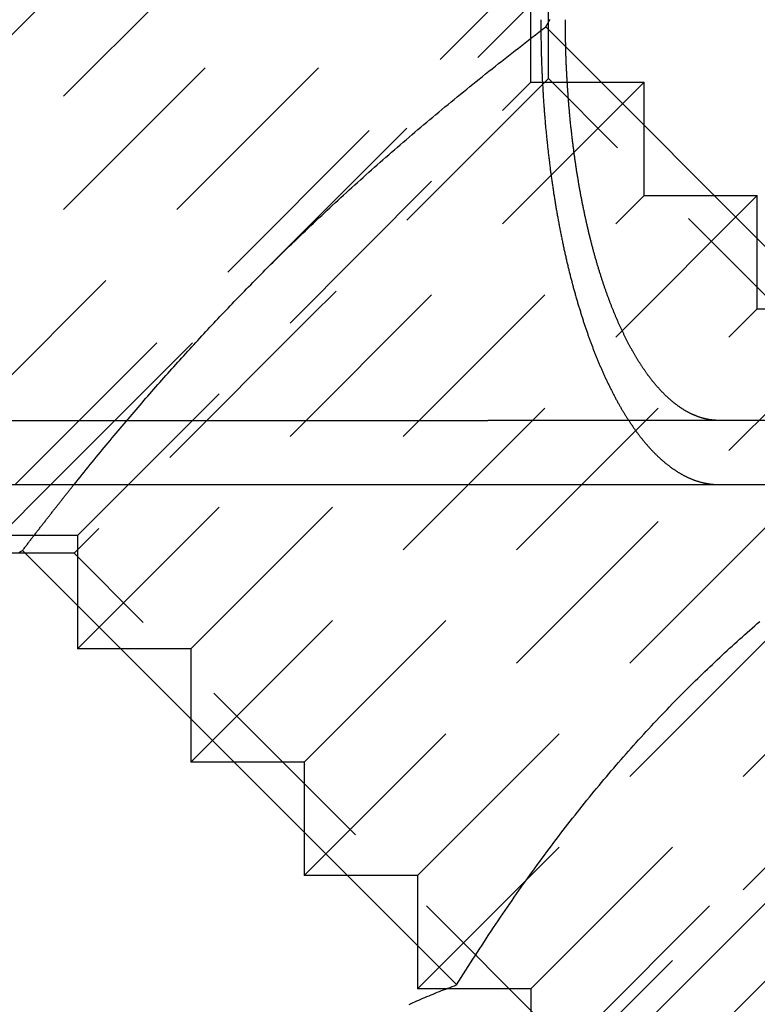
# Model space of a CAD drawing. Extents: x 0 to 951, y -351 to 140.
# Drawn here: x 178 to 187, y 20 to 32 of the extents above; entities that cross this region are included whole.
import ezdxf

# ---------------------------------------------------------------- set-up
doc = ezdxf.new("R2010")
doc.units = 0
doc.header["$LTSCALE"] = 10
doc.linetypes.add('VERDECKT', pattern=[0.375, 0.25, -0.125])
doc.layers.get('0').update_dxf_attribs({"linetype": 'CONTINUOUS'})
doc.layers.add('STEMPEL', color=3, linetype='CONTINUOUS')

# ---------------------------------------------------------------- blocks, each defined once
blk = doc.blocks.new('A$C18068033')
at = {"color": 1, "linetype": 'VERDECKT', "extrusion": (0, 1, -2e-16)}
for p, q in [((174.7365, 28.1924), (181.8076, 35.2635)), ((176.1508, 28.1924), (181.8076, 33.8492)), ((176.1508, 26.7782), (183.2218, 33.8492)), ((177.565, 26.7782), (183.2218, 32.435)), ((178.201, 26), (184.636, 32.435)), ((184.636, 31.0208), (184.636, 32.435)), ((181.3223, 28.6777), (185.0681, 32.4235)), ((184.8578, 31.0649), (184.8578, 32.2131)), ((185.0726, 31.4594), (184.8228, 31.7092)), ((178.9792, 25.364), (184.636, 31.0208)), ((178.9792, 23.9497), (186.0503, 31.0208)), ((184.8578, 31.0649), (181.8964, 28.1036)), ((184.636, 31.0208), (186.0503, 31.0208)), ((191.0233, 24.8994), (184.8578, 31.0649)), ((186.0503, 29.6066), (186.0503, 31.0208)), ((180.3934, 23.9497), (186.0503, 29.6066)), ((180.3934, 22.5355), (187.4645, 29.6066)), ((186.0503, 29.6066), (187.4645, 29.6066)), ((187.4645, 28.1924), (187.4645, 29.6066)), ((178.6447, 26), (181.3223, 28.6777)), ((181.8076, 22.5355), (187.4645, 28.1924)), ((181.8076, 21.1213), (188.8787, 28.1924)), ((187.4645, 28.1924), (188.8787, 28.1924)), ((181.8964, 28.1036), (178.9351, 25.1422)), ((183.2218, 21.1213), (188.8787, 26.7782)), ((183.2218, 19.7071), (190.2929, 26.7782)), ((178.9792, 25.364), (178.0086, 25.364)), ((178.9792, 25.364), (178.9792, 23.9497)), ((184.636, 19.7071), (190.2929, 25.364)), ((184.636, 18.2929), (191.7071, 25.364)), ((178.9351, 25.1422), (177.7869, 25.1422)), ((185.1006, 18.9767), (178.9351, 25.1422)), ((185.1006, 18.9767), (191.0233, 24.8994)), ((180.3934, 23.9497), (178.9792, 23.9497)), ((180.3934, 23.9497), (180.3934, 22.5355)), ((186.0503, 18.2929), (191.7071, 23.9497)), ((181.8076, 22.5355), (180.3934, 22.5355)), ((181.8076, 22.5355), (181.8076, 21.1213)), ((183.2218, 21.1213), (181.8076, 21.1213)), ((183.2218, 21.1213), (183.2218, 19.7071)), ((184.636, 19.7071), (183.2218, 19.7071)), ((184.636, 19.7071), (184.636, 18.2929))]:
    blk.add_line(p, q, dxfattribs=at)
at = {"color": 3, "linetype": 'CONTINUOUS', "extrusion": (0, 1, -2e-16)}
for p, q in [((189.732, 26.8), (185.0726, 31.4594)), ((196.1716, 29.3848), (180.6152, 13.8284)), ((154.0387, 26.8), (184.0984, 26.8)), ((190, 26.8), (184.0984, 26.8)), ((152.2181, 26), (184.0984, 26)), ((176.4234, 23.7787), (178.6447, 26)), ((184.0984, 26), (190, 26)), ((183.7111, 19.7569), (178.2908, 25.1772))]:
    blk.add_line(p, q, dxfattribs=at)
at = {"color": 1}
for points in [[(184.823, 31.7092, 0), (184.825, 31.7136, 0), (184.828, 31.7181, 0), (184.831, 31.7226, 0), (184.833, 31.7271, 0), (184.836, 31.7315, 0), (184.838, 31.736, 0), (184.841, 31.7404, 0), (184.843, 31.7449, 0), (184.846, 31.7493, 0), (184.849, 31.7537, 0), (184.851, 31.7582, 0), (184.854, 31.7626, 0), (184.856, 31.767, 0), (184.859, 31.7715, 0), (184.862, 31.7759, 0), (184.864, 31.7803, 0), (184.867, 31.7847, 0), (184.869, 31.7891, 0), (184.872, 31.7935, 0), (184.875, 31.7979, 0), (184.877, 31.8023, 0)], [(181.322, 28.6777, 0), (181.355, 28.7108, 0), (181.389, 28.7438, 0), (181.422, 28.7767, 0), (181.455, 28.8095, 0), (181.488, 28.8423, 0), (181.522, 28.8751, 0), (181.555, 28.9077, 0), (181.588, 28.9403, 0), (181.622, 28.9728, 0), (181.655, 29.0053, 0), (181.689, 29.0377, 0), (181.722, 29.07, 0), (181.756, 29.1023, 0), (181.789, 29.1345, 0), (181.823, 29.1667, 0), (181.857, 29.1988, 0), (181.89, 29.2309, 0), (181.924, 29.2629, 0), (181.958, 29.2949, 0), (181.992, 29.3268, 0), (182.026, 29.3587, 0), (182.06, 29.3905, 0), (182.094, 29.4224, 0), (182.128, 29.4541, 0), (182.163, 29.4858, 0), (182.197, 29.5175, 0), (182.231, 29.5492, 0), (182.266, 29.5808, 0), (182.3, 29.6124, 0), (182.335, 29.644, 0), (182.369, 29.6755, 0), (182.404, 29.7071, 0), (182.439, 29.7385, 0), (182.474, 29.77, 0), (182.509, 29.8015, 0), (182.544, 29.8329, 0), (182.579, 29.8643, 0), (182.614, 29.8957, 0), (182.649, 29.9271, 0), (182.685, 29.9584, 0), (182.72, 29.9898, 0), (182.756, 30.0211, 0), (182.791, 30.0525, 0), (182.827, 30.0838, 0), (182.863, 30.1151, 0), (182.899, 30.1464, 0), (182.935, 30.1778, 0), (182.971, 30.2091, 0), (183.007, 30.2404, 0), (183.044, 30.2717, 0), (183.08, 30.303, 0), (183.117, 30.3344, 0), (183.154, 30.3657, 0), (183.19, 30.397, 0), (183.227, 30.4284, 0), (183.264, 30.4598, 0), (183.302, 30.4911, 0), (183.339, 30.5225, 0), (183.376, 30.5539, 0), (183.414, 30.5854, 0), (183.452, 30.6168, 0), (183.489, 30.6483, 0), (183.527, 30.6798, 0), (183.565, 30.7113, 0), (183.604, 30.7428, 0), (183.642, 30.7744, 0), (183.68, 30.806, 0), (183.719, 30.8376, 0), (183.758, 30.8693, 0), (183.797, 30.901, 0), (183.836, 30.9327, 0), (183.875, 30.9645, 0), (183.914, 30.9963, 0), (183.954, 31.0281, 0), (183.993, 31.06, 0), (184.033, 31.092, 0), (184.073, 31.1239, 0), (184.113, 31.156, 0), (184.154, 31.188, 0), (184.194, 31.2201, 0), (184.235, 31.2523, 0), (184.276, 31.2845, 0), (184.316, 31.3168, 0), (184.358, 31.3492, 0), (184.399, 31.3816, 0), (184.441, 31.414, 0), (184.482, 31.4465, 0), (184.524, 31.4791, 0), (184.566, 31.5118, 0), (184.608, 31.5445, 0), (184.651, 31.5773, 0), (184.694, 31.6101, 0), (184.736, 31.6431, 0), (184.78, 31.6761, 0), (184.823, 31.7092, 0)], [(184.761, 31.8, 0), (184.761, 31.7855, 0), (184.761, 31.7709, 0), (184.761, 31.7563, 0), (184.761, 31.7416, 0), (184.761, 31.727, 0), (184.762, 31.7123, 0), (184.762, 31.6975, 0), (184.762, 31.6827, 0), (184.762, 31.6679, 0), (184.762, 31.6531, 0), (184.762, 31.6382, 0), (184.762, 31.6233, 0), (184.763, 31.6084, 0), (184.763, 31.5935, 0), (184.763, 31.5785, 0), (184.763, 31.5635, 0), (184.763, 31.5484, 0), (184.764, 31.5334, 0), (184.764, 31.5183, 0), (184.764, 31.5032, 0), (184.765, 31.488, 0), (184.765, 31.4729, 0), (184.765, 31.4577, 0), (184.766, 31.4425, 0), (184.766, 31.4273, 0), (184.766, 31.412, 0), (184.767, 31.3968, 0), (184.767, 31.3815, 0), (184.768, 31.3662, 0), (184.768, 31.3509, 0), (184.769, 31.3355, 0), (184.769, 31.3202, 0), (184.77, 31.3048, 0), (184.77, 31.2894, 0), (184.771, 31.274, 0), (184.771, 31.2586, 0), (184.772, 31.2432, 0), (184.772, 31.2277, 0), (184.773, 31.2122, 0), (184.773, 31.1968, 0), (184.774, 31.1813, 0), (184.775, 31.1658, 0), (184.775, 31.1503, 0), (184.776, 31.1348, 0), (184.777, 31.1192, 0), (184.777, 31.1037, 0), (184.778, 31.0882, 0), (184.779, 31.0726, 0), (184.78, 31.0571, 0), (184.78, 31.0415, 0), (184.781, 31.0259, 0), (184.782, 31.0104, 0), (184.783, 30.9948, 0), (184.784, 30.9792, 0), (184.785, 30.9636, 0), (184.785, 30.948, 0), (184.786, 30.9324, 0), (184.787, 30.9168, 0), (184.788, 30.9012, 0), (184.789, 30.8857, 0), (184.79, 30.8701, 0), (184.791, 30.8545, 0), (184.792, 30.8389, 0), (184.793, 30.8233, 0), (184.794, 30.8077, 0), (184.795, 30.7921, 0), (184.796, 30.7766, 0), (184.797, 30.761, 0), (184.798, 30.7454, 0), (184.799, 30.7299, 0), (184.801, 30.7143, 0), (184.802, 30.6988, 0), (184.803, 30.6832, 0), (184.804, 30.6677, 0), (184.805, 30.6522, 0), (184.806, 30.6367, 0), (184.808, 30.6212, 0), (184.809, 30.6057, 0), (184.81, 30.5902, 0), (184.811, 30.5747, 0), (184.813, 30.5593, 0), (184.814, 30.5438, 0), (184.815, 30.5284, 0), (184.817, 30.513, 0), (184.818, 30.4976, 0), (184.819, 30.4822, 0), (184.821, 30.4668, 0), (184.822, 30.4515, 0), (184.824, 30.4361, 0), (184.825, 30.4208, 0), (184.827, 30.4055, 0), (184.828, 30.3902, 0), (184.83, 30.3749, 0), (184.831, 30.3597, 0), (184.833, 30.3445, 0), (184.834, 30.3292, 0), (184.836, 30.3141, 0), (184.837, 30.2989, 0), (184.839, 30.2837, 0), (184.84, 30.2686, 0), (184.842, 30.2535, 0), (184.844, 30.2384, 0), (184.845, 30.2234, 0), (184.847, 30.2084, 0), (184.848, 30.1934, 0), (184.85, 30.1784, 0), (184.852, 30.1634, 0), (184.854, 30.1485, 0), (184.855, 30.1336, 0), (184.857, 30.1187, 0), (184.859, 30.1039, 0), (184.86, 30.0891, 0), (184.862, 30.0743, 0), (184.864, 30.0595, 0), (184.866, 30.0448, 0), (184.868, 30.0301, 0), (184.869, 30.0155, 0), (184.871, 30.0008, 0), (184.873, 29.9862, 0), (184.875, 29.9717, 0), (184.877, 29.9571, 0), (184.879, 29.9426, 0), (184.88, 29.9282, 0), (184.882, 29.9137, 0), (184.884, 29.8994, 0), (184.886, 29.885, 0), (184.888, 29.8707, 0), (184.89, 29.8564, 0), (184.892, 29.8422, 0), (184.894, 29.8279, 0), (184.896, 29.8138, 0), (184.898, 29.7997, 0), (184.9, 29.7856, 0), (184.902, 29.7715, 0), (184.904, 29.7575, 0), (184.906, 29.7435, 0), (184.908, 29.7296, 0), (184.91, 29.7157, 0), (184.912, 29.7019, 0), (184.914, 29.6881, 0), (184.916, 29.6744, 0), (184.918, 29.6607, 0), (184.92, 29.647, 0), (184.922, 29.6334, 0), (184.924, 29.6198, 0), (184.927, 29.6063, 0), (184.929, 29.5928, 0), (184.931, 29.5794, 0), (184.933, 29.566, 0), (184.935, 29.5525, 0), (184.937, 29.5391, 0), (184.939, 29.5256, 0), (184.942, 29.5121, 0), (184.944, 29.4986, 0), (184.946, 29.4851, 0), (184.948, 29.4715, 0), (184.951, 29.458, 0), (184.953, 29.4444, 0), (184.955, 29.4308, 0), (184.958, 29.4173, 0), (184.96, 29.4037, 0), (184.962, 29.39, 0), (184.965, 29.3764, 0), (184.967, 29.3628, 0), (184.97, 29.3492, 0), (184.972, 29.3355, 0), (184.975, 29.3219, 0), (184.977, 29.3082, 0), (184.98, 29.2945, 0), (184.982, 29.2808, 0), (184.985, 29.2672, 0), (184.987, 29.2535, 0), (184.99, 29.2398, 0), (184.992, 29.2261, 0), (184.995, 29.2124, 0), (184.998, 29.1987, 0), (185, 29.185, 0), (185.003, 29.1713, 0), (185.006, 29.1576, 0), (185.008, 29.1439, 0), (185.011, 29.1302, 0), (185.014, 29.1165, 0), (185.017, 29.1028, 0), (185.019, 29.0891, 0), (185.022, 29.0754, 0), (185.025, 29.0617, 0), (185.028, 29.0481, 0), (185.031, 29.0344, 0), (185.033, 29.0207, 0), (185.036, 29.007, 0), (185.039, 28.9934, 0), (185.042, 28.9797, 0), (185.045, 28.9661, 0), (185.048, 28.9524, 0), (185.051, 28.9388, 0), (185.054, 28.9252, 0), (185.057, 28.9116, 0), (185.06, 28.898, 0), (185.063, 28.8844, 0), (185.066, 28.8708, 0), (185.069, 28.8573, 0), (185.072, 28.8437, 0), (185.075, 28.8302, 0), (185.078, 28.8166, 0), (185.081, 28.8031, 0), (185.084, 28.7896, 0), (185.088, 28.7762, 0), (185.091, 28.7627, 0), (185.094, 28.7493, 0), (185.097, 28.7358, 0), (185.1, 28.7224, 0), (185.104, 28.709, 0), (185.107, 28.6957, 0), (185.11, 28.6823, 0), (185.113, 28.669, 0), (185.117, 28.6557, 0), (185.12, 28.6424, 0), (185.123, 28.6292, 0), (185.126, 28.6159, 0), (185.13, 28.6027, 0), (185.133, 28.5895, 0), (185.137, 28.5764, 0), (185.14, 28.5632, 0), (185.143, 28.5501, 0), (185.147, 28.537, 0), (185.15, 28.524, 0), (185.154, 28.5109, 0), (185.157, 28.4979, 0), (185.16, 28.4849, 0), (185.164, 28.472, 0), (185.167, 28.4591, 0), (185.171, 28.4462, 0), (185.174, 28.4333, 0), (185.178, 28.4205, 0), (185.182, 28.4077, 0), (185.185, 28.3949, 0), (185.189, 28.3822, 0), (185.192, 28.3694, 0), (185.196, 28.3568, 0), (185.199, 28.3441, 0), (185.203, 28.3315, 0), (185.207, 28.3189, 0), (185.21, 28.3064, 0), (185.214, 28.2938, 0), (185.218, 28.2814, 0), (185.221, 28.2689, 0), (185.225, 28.2565, 0), (185.229, 28.2441, 0), (185.232, 28.2318, 0), (185.236, 28.2195, 0), (185.24, 28.2072, 0), (185.243, 28.1949, 0), (185.247, 28.1827, 0), (185.251, 28.1706, 0), (185.255, 28.1585, 0), (185.258, 28.1464, 0), (185.262, 28.1343, 0), (185.266, 28.1223, 0), (185.27, 28.1103, 0), (185.273, 28.0984, 0), (185.277, 28.0865, 0), (185.281, 28.0746, 0), (185.285, 28.0628, 0), (185.289, 28.0511, 0), (185.292, 28.0393, 0), (185.296, 28.0276, 0), (185.3, 28.016, 0), (185.304, 28.0044, 0), (185.308, 27.9928, 0), (185.312, 27.9813, 0), (185.316, 27.9698, 0), (185.319, 27.9584, 0), (185.323, 27.947, 0), (185.327, 27.9356, 0), (185.331, 27.9243, 0), (185.335, 27.9131, 0), (185.339, 27.9019, 0), (185.343, 27.8907, 0), (185.347, 27.8796, 0), (185.35, 27.8685, 0), (185.354, 27.8575, 0), (185.358, 27.8465, 0), (185.362, 27.8356, 0), (185.366, 27.8247, 0), (185.37, 27.8139, 0), (185.374, 27.8031, 0), (185.378, 27.7924, 0), (185.382, 27.7817, 0), (185.386, 27.771, 0), (185.39, 27.7605, 0), (185.394, 27.7499, 0), (185.397, 27.7395, 0), (185.401, 27.729, 0), (185.405, 27.7186, 0), (185.409, 27.7083, 0), (185.413, 27.698, 0), (185.417, 27.6878, 0), (185.421, 27.6775, 0), (185.425, 27.6673, 0), (185.429, 27.657, 0), (185.433, 27.6468, 0), (185.437, 27.6365, 0), (185.441, 27.6263, 0), (185.445, 27.6161, 0), (185.449, 27.6058, 0), (185.454, 27.5956, 0), (185.458, 27.5854, 0), (185.462, 27.5752, 0), (185.466, 27.565, 0), (185.47, 27.5548, 0), (185.474, 27.5447, 0), (185.479, 27.5345, 0), (185.483, 27.5243, 0), (185.487, 27.5142, 0), (185.491, 27.504, 0), (185.496, 27.4939, 0), (185.5, 27.4838, 0), (185.504, 27.4737, 0), (185.509, 27.4636, 0), (185.513, 27.4535, 0), (185.518, 27.4434, 0), (185.522, 27.4334, 0), (185.526, 27.4234, 0), (185.531, 27.4133, 0), (185.535, 27.4033, 0), (185.54, 27.3933, 0), (185.544, 27.3834, 0), (185.549, 27.3734, 0), (185.553, 27.3635, 0), (185.558, 27.3536, 0), (185.562, 27.3437, 0), (185.567, 27.3338, 0), (185.571, 27.3239, 0), (185.576, 27.3141, 0), (185.581, 27.3043, 0), (185.585, 27.2945, 0), (185.59, 27.2847, 0), (185.595, 27.2749, 0), (185.599, 27.2652, 0), (185.604, 27.2555, 0), (185.609, 27.2458, 0), (185.613, 27.2361, 0), (185.618, 27.2265, 0), (185.623, 27.2169, 0), (185.628, 27.2073, 0), (185.632, 27.1977, 0), (185.637, 27.1882, 0), (185.642, 27.1786, 0), (185.647, 27.1692, 0), (185.651, 27.1597, 0), (185.656, 27.1503, 0), (185.661, 27.1409, 0), (185.666, 27.1315, 0), (185.671, 27.1222, 0), (185.676, 27.1129, 0), (185.681, 27.1036, 0), (185.685, 27.0943, 0), (185.69, 27.0851, 0), (185.695, 27.0759, 0), (185.7, 27.0668, 0), (185.705, 27.0577, 0), (185.71, 27.0486, 0), (185.715, 27.0395, 0), (185.72, 27.0305, 0), (185.725, 27.0215, 0), (185.73, 27.0126, 0), (185.735, 27.0037, 0), (185.74, 26.9948, 0), (185.745, 26.9859, 0), (185.75, 26.9771, 0), (185.755, 26.9684, 0), (185.76, 26.9597, 0), (185.765, 26.951, 0), (185.77, 26.9423, 0), (185.775, 26.9337, 0), (185.781, 26.9252, 0), (185.786, 26.9166, 0), (185.791, 26.9081, 0), (185.796, 26.8997, 0), (185.801, 26.8913, 0), (185.806, 26.8829, 0), (185.811, 26.8746, 0), (185.816, 26.8663, 0), (185.822, 26.858, 0), (185.827, 26.8498, 0), (185.832, 26.8416, 0), (185.837, 26.8335, 0), (185.842, 26.8254, 0), (185.847, 26.8173, 0), (185.853, 26.8093, 0), (185.858, 26.8014, 0), (185.863, 26.7934, 0), (185.868, 26.7855, 0), (185.873, 26.7777, 0), (185.879, 26.7699, 0), (185.884, 26.7621, 0), (185.889, 26.7544, 0), (185.894, 26.7467, 0), (185.9, 26.7391, 0), (185.905, 26.7315, 0), (185.91, 26.7239, 0), (185.915, 26.7164, 0), (185.92, 26.709, 0), (185.926, 26.7015, 0), (185.931, 26.6942, 0), (185.936, 26.6868, 0), (185.941, 26.6795, 0), (185.947, 26.6723, 0), (185.952, 26.6651, 0), (185.957, 26.6579, 0), (185.962, 26.6508, 0), (185.968, 26.6437, 0), (185.973, 26.6367, 0), (185.978, 26.6297, 0), (185.983, 26.6228, 0), (185.989, 26.6159, 0), (185.994, 26.609, 0), (185.999, 26.6022, 0), (186.004, 26.5955, 0), (186.01, 26.5888, 0), (186.015, 26.5821, 0), (186.02, 26.5755, 0), (186.025, 26.5689, 0), (186.031, 26.5624, 0), (186.036, 26.5559, 0), (186.041, 26.5495, 0), (186.046, 26.5431, 0), (186.051, 26.5367, 0), (186.057, 26.5304, 0), (186.062, 26.5242, 0), (186.067, 26.518, 0), (186.072, 26.5118, 0), (186.077, 26.5057, 0), (186.083, 26.4997, 0), (186.088, 26.4937, 0), (186.093, 26.4877, 0), (186.098, 26.4818, 0), (186.103, 26.4759, 0), (186.109, 26.4701, 0), (186.114, 26.4643, 0), (186.119, 26.4586, 0), (186.124, 26.453, 0), (186.129, 26.4473, 0), (186.134, 26.4418, 0), (186.139, 26.4362, 0), (186.145, 26.4307, 0), (186.15, 26.4252, 0), (186.155, 26.4198, 0), (186.16, 26.4143, 0), (186.165, 26.4089, 0), (186.171, 26.4035, 0), (186.176, 26.3981, 0), (186.181, 26.3928, 0), (186.187, 26.3874, 0), (186.192, 26.3821, 0), (186.197, 26.3769, 0), (186.203, 26.3716, 0), (186.208, 26.3664, 0), (186.213, 26.3612, 0), (186.219, 26.356, 0), (186.224, 26.3509, 0), (186.23, 26.3457, 0), (186.235, 26.3407, 0), (186.24, 26.3356, 0), (186.246, 26.3306, 0), (186.251, 26.3255, 0), (186.257, 26.3206, 0), (186.262, 26.3156, 0), (186.268, 26.3107, 0), (186.273, 26.3058, 0), (186.279, 26.3009, 0), (186.285, 26.2961, 0), (186.29, 26.2913, 0), (186.296, 26.2866, 0), (186.301, 26.2818, 0), (186.307, 26.2771, 0), (186.313, 26.2724, 0), (186.318, 26.2678, 0), (186.324, 26.2632, 0), (186.33, 26.2586, 0), (186.335, 26.2541, 0), (186.341, 26.2495, 0), (186.347, 26.2451, 0), (186.352, 26.2406, 0), (186.358, 26.2362, 0), (186.364, 26.2318, 0), (186.369, 26.2275, 0), (186.375, 26.2232, 0), (186.381, 26.2189, 0), (186.387, 26.2147, 0), (186.393, 26.2105, 0), (186.398, 26.2063, 0), (186.404, 26.2022, 0), (186.41, 26.1981, 0), (186.416, 26.1941, 0), (186.422, 26.19, 0), (186.427, 26.1861, 0), (186.433, 26.1821, 0), (186.439, 26.1782, 0), (186.445, 26.1744, 0), (186.451, 26.1706, 0), (186.457, 26.1668, 0), (186.462, 26.163, 0), (186.468, 26.1593, 0), (186.474, 26.1557, 0), (186.48, 26.152, 0), (186.486, 26.1485, 0), (186.492, 26.1449, 0), (186.498, 26.1414, 0), (186.504, 26.138, 0), (186.51, 26.1346, 0), (186.515, 26.1312, 0), (186.521, 26.1279, 0), (186.527, 26.1246, 0), (186.533, 26.1213, 0), (186.539, 26.1181, 0), (186.545, 26.115, 0), (186.551, 26.1119, 0), (186.557, 26.1088, 0), (186.563, 26.1058, 0), (186.569, 26.1028, 0), (186.575, 26.0999, 0), (186.581, 26.097, 0), (186.587, 26.0941, 0), (186.593, 26.0913, 0), (186.599, 26.0885, 0), (186.605, 26.0858, 0), (186.611, 26.0832, 0), (186.617, 26.0805, 0), (186.623, 26.0779, 0), (186.629, 26.0754, 0), (186.634, 26.0729, 0), (186.64, 26.0704, 0), (186.646, 26.068, 0), (186.652, 26.0656, 0), (186.658, 26.0633, 0), (186.664, 26.061, 0), (186.67, 26.0588, 0), (186.676, 26.0566, 0), (186.682, 26.0544, 0), (186.688, 26.0523, 0), (186.694, 26.0502, 0), (186.7, 26.0482, 0), (186.706, 26.0462, 0), (186.712, 26.0443, 0), (186.718, 26.0424, 0), (186.724, 26.0405, 0), (186.73, 26.0387, 0), (186.736, 26.0369, 0), (186.742, 26.0352, 0), (186.748, 26.0335, 0), (186.754, 26.0318, 0), (186.759, 26.0302, 0), (186.765, 26.0287, 0), (186.771, 26.0272, 0), (186.777, 26.0257, 0), (186.783, 26.0242, 0), (186.789, 26.0228, 0), (186.795, 26.0215, 0), (186.801, 26.0202, 0), (186.807, 26.0189, 0), (186.813, 26.0177, 0), (186.818, 26.0165, 0), (186.824, 26.0154, 0), (186.83, 26.0143, 0), (186.836, 26.0132, 0), (186.842, 26.0122, 0), (186.848, 26.0112, 0), (186.853, 26.0103, 0), (186.859, 26.0094, 0), (186.865, 26.0086, 0), (186.871, 26.0078, 0), (186.877, 26.007, 0), (186.882, 26.0063, 0), (186.888, 26.0056, 0)], [(178.935, 26, 0), (178.96, 26.0314, 0), (178.985, 26.0627, 0), (179.01, 26.0939, 0), (179.035, 26.1251, 0), (179.061, 26.1561, 0), (179.086, 26.187, 0), (179.111, 26.2179, 0), (179.136, 26.2486, 0), (179.161, 26.2793, 0), (179.186, 26.3099, 0), (179.211, 26.3403, 0), (179.236, 26.3707, 0), (179.261, 26.401, 0), (179.286, 26.4312, 0), (179.311, 26.4614, 0), (179.336, 26.4914, 0), (179.361, 26.5214, 0), (179.386, 26.5513, 0), (179.41, 26.5811, 0), (179.435, 26.6108, 0), (179.46, 26.6405, 0), (179.485, 26.67, 0), (179.51, 26.6995, 0), (179.535, 26.729, 0), (179.559, 26.7583, 0), (179.584, 26.7876, 0), (179.609, 26.8168, 0), (179.634, 26.8459, 0), (179.659, 26.8749, 0), (179.683, 26.9039, 0), (179.708, 26.9328, 0), (179.733, 26.9617, 0), (179.758, 26.9904, 0), (179.783, 27.0191, 0), (179.807, 27.0478, 0), (179.832, 27.0764, 0), (179.857, 27.1049, 0), (179.882, 27.1333, 0), (179.907, 27.1617, 0), (179.931, 27.19, 0), (179.956, 27.2183, 0), (179.981, 27.2465, 0), (180.006, 27.2747, 0), (180.03, 27.3028, 0), (180.055, 27.3308, 0), (180.08, 27.3588, 0), (180.105, 27.3867, 0), (180.13, 27.4145, 0), (180.155, 27.4424, 0), (180.18, 27.4701, 0), (180.204, 27.4978, 0), (180.229, 27.5255, 0), (180.254, 27.5531, 0), (180.279, 27.5806, 0), (180.304, 27.6081, 0), (180.329, 27.6356, 0), (180.354, 27.663, 0), (180.379, 27.6904, 0), (180.404, 27.7177, 0), (180.429, 27.745, 0), (180.454, 27.7722, 0), (180.479, 27.7994, 0), (180.504, 27.8265, 0), (180.529, 27.8536, 0), (180.554, 27.8807, 0), (180.579, 27.9077, 0), (180.605, 27.9347, 0), (180.63, 27.9617, 0), (180.655, 27.9886, 0), (180.68, 28.0154, 0), (180.705, 28.0423, 0), (180.731, 28.0691, 0), (180.756, 28.0958, 0), (180.781, 28.1226, 0), (180.807, 28.1493, 0), (180.832, 28.1759, 0), (180.858, 28.2026, 0), (180.883, 28.2292, 0), (180.909, 28.2558, 0), (180.934, 28.2823, 0), (180.96, 28.3088, 0), (180.985, 28.3353, 0), (181.011, 28.3618, 0), (181.037, 28.3882, 0), (181.063, 28.4147, 0), (181.088, 28.4411, 0), (181.114, 28.4674, 0), (181.14, 28.4938, 0), (181.166, 28.5201, 0), (181.192, 28.5464, 0), (181.218, 28.5727, 0), (181.244, 28.599, 0), (181.27, 28.6252, 0), (181.296, 28.6515, 0), (181.322, 28.6777, 0)], [(186.888, 26.0056, 0), (186.889, 26.0055, 0), (186.89, 26.0054, 0), (186.89, 26.0053, 0), (186.891, 26.0052, 0), (186.892, 26.0052, 0), (186.893, 26.0051, 0), (186.894, 26.005, 0), (186.894, 26.0049, 0), (186.895, 26.0048, 0), (186.896, 26.0047, 0), (186.897, 26.0047, 0), (186.897, 26.0046, 0), (186.898, 26.0045, 0), (186.899, 26.0044, 0), (186.9, 26.0044, 0), (186.901, 26.0043, 0), (186.901, 26.0042, 0), (186.902, 26.0041, 0), (186.903, 26.004, 0), (186.904, 26.004, 0), (186.904, 26.0039, 0), (186.905, 26.0038, 0), (186.906, 26.0038, 0), (186.907, 26.0037, 0), (186.908, 26.0036, 0), (186.908, 26.0035, 0), (186.909, 26.0035, 0), (186.91, 26.0034, 0), (186.911, 26.0033, 0), (186.911, 26.0033, 0), (186.912, 26.0032, 0), (186.913, 26.0031, 0), (186.914, 26.0031, 0), (186.915, 26.003, 0), (186.915, 26.0029, 0), (186.916, 26.0029, 0), (186.917, 26.0028, 0), (186.918, 26.0027, 0), (186.919, 26.0027, 0), (186.919, 26.0026, 0), (186.92, 26.0026, 0), (186.921, 26.0025, 0), (186.922, 26.0024, 0), (186.922, 26.0024, 0), (186.923, 26.0023, 0), (186.924, 26.0023, 0), (186.925, 26.0022, 0), (186.926, 26.0022, 0), (186.926, 26.0021, 0), (186.927, 26.0021, 0), (186.928, 26.002, 0), (186.929, 26.002, 0), (186.93, 26.0019, 0), (186.93, 26.0018, 0), (186.931, 26.0018, 0), (186.932, 26.0017, 0), (186.933, 26.0017, 0), (186.934, 26.0017, 0), (186.934, 26.0016, 0), (186.935, 26.0016, 0), (186.936, 26.0015, 0), (186.937, 26.0015, 0), (186.938, 26.0014, 0), (186.938, 26.0014, 0), (186.939, 26.0013, 0), (186.94, 26.0013, 0), (186.941, 26.0012, 0), (186.942, 26.0012, 0), (186.942, 26.0012, 0), (186.943, 26.0011, 0), (186.944, 26.0011, 0), (186.945, 26.001, 0), (186.946, 26.001, 0), (186.946, 26.001, 0), (186.947, 26.0009, 0), (186.948, 26.0009, 0), (186.949, 26.0009, 0), (186.95, 26.0008, 0), (186.95, 26.0008, 0), (186.951, 26.0008, 0), (186.952, 26.0007, 0), (186.953, 26.0007, 0), (186.954, 26.0007, 0), (186.955, 26.0006, 0), (186.955, 26.0006, 0), (186.956, 26.0006, 0), (186.957, 26.0006, 0), (186.958, 26.0005, 0), (186.959, 26.0005, 0), (186.959, 26.0005, 0), (186.96, 26.0004, 0), (186.961, 26.0004, 0), (186.962, 26.0004, 0), (186.963, 26.0004, 0), (186.963, 26.0004, 0), (186.964, 26.0003, 0), (186.965, 26.0003, 0), (186.966, 26.0003, 0), (186.967, 26.0003, 0), (186.968, 26.0003, 0), (186.968, 26.0002, 0), (186.969, 26.0002, 0), (186.97, 26.0002, 0), (186.971, 26.0002, 0), (186.972, 26.0002, 0), (186.973, 26.0002, 0), (186.973, 26.0001, 0), (186.974, 26.0001, 0), (186.975, 26.0001, 0), (186.976, 26.0001, 0), (186.977, 26.0001, 0), (186.977, 26.0001, 0), (186.978, 26.0001, 0), (186.979, 26.0001, 0), (186.98, 26.0001, 0), (186.981, 26, 0), (186.982, 26, 0), (186.982, 26, 0), (186.983, 26, 0), (186.984, 26, 0), (186.985, 26, 0), (186.986, 26, 0), (186.987, 26, 0), (186.987, 26, 0), (186.988, 26, 0), (186.989, 26, 0), (186.99, 26, 0)]]:
    blk.add_polyline3d(points, dxfattribs=at)
at = {"color": 3}
for points in [[(186.888, 26.8065, 0), (186.883, 26.8072, 0), (186.878, 26.8079, 0), (186.873, 26.8086, 0), (186.868, 26.8094, 0), (186.863, 26.8102, 0), (186.858, 26.8111, 0), (186.853, 26.812, 0), (186.848, 26.8129, 0), (186.843, 26.8139, 0), (186.838, 26.8149, 0), (186.833, 26.8159, 0), (186.828, 26.817, 0), (186.823, 26.8181, 0), (186.818, 26.8192, 0), (186.813, 26.8204, 0), (186.808, 26.8216, 0), (186.803, 26.8229, 0), (186.798, 26.8242, 0), (186.793, 26.8255, 0), (186.788, 26.8269, 0), (186.782, 26.8283, 0), (186.777, 26.8297, 0), (186.772, 26.8312, 0), (186.767, 26.8327, 0), (186.762, 26.8342, 0), (186.757, 26.8358, 0), (186.752, 26.8374, 0), (186.747, 26.8391, 0), (186.742, 26.8408, 0), (186.737, 26.8425, 0), (186.731, 26.8443, 0), (186.726, 26.8461, 0), (186.721, 26.8479, 0), (186.716, 26.8498, 0), (186.711, 26.8517, 0), (186.706, 26.8536, 0), (186.701, 26.8556, 0), (186.696, 26.8576, 0), (186.691, 26.8597, 0), (186.685, 26.8618, 0), (186.68, 26.8639, 0), (186.675, 26.8661, 0), (186.67, 26.8683, 0), (186.665, 26.8705, 0), (186.66, 26.8728, 0), (186.655, 26.8751, 0), (186.65, 26.8775, 0), (186.644, 26.8799, 0), (186.639, 26.8823, 0), (186.634, 26.8848, 0), (186.629, 26.8873, 0), (186.624, 26.8898, 0), (186.619, 26.8924, 0), (186.614, 26.895, 0), (186.609, 26.8976, 0), (186.604, 26.9003, 0), (186.599, 26.903, 0), (186.593, 26.9058, 0), (186.588, 26.9086, 0), (186.583, 26.9114, 0), (186.578, 26.9143, 0), (186.573, 26.9172, 0), (186.568, 26.9202, 0), (186.563, 26.9231, 0), (186.558, 26.9261, 0), (186.553, 26.9292, 0), (186.548, 26.9323, 0), (186.543, 26.9354, 0), (186.538, 26.9386, 0), (186.533, 26.9418, 0), (186.528, 26.945, 0), (186.523, 26.9482, 0), (186.518, 26.9515, 0), (186.513, 26.9548, 0), (186.508, 26.9582, 0), (186.503, 26.9616, 0), (186.498, 26.965, 0), (186.493, 26.9685, 0), (186.488, 26.972, 0), (186.483, 26.9755, 0), (186.478, 26.979, 0), (186.473, 26.9826, 0), (186.468, 26.9862, 0), (186.463, 26.9899, 0), (186.458, 26.9935, 0), (186.453, 26.9972, 0), (186.448, 27.001, 0), (186.443, 27.0047, 0), (186.438, 27.0085, 0), (186.433, 27.0124, 0), (186.429, 27.0162, 0), (186.424, 27.0201, 0), (186.419, 27.024, 0), (186.414, 27.0279, 0), (186.409, 27.0319, 0), (186.404, 27.0359, 0), (186.399, 27.0399, 0), (186.395, 27.0439, 0), (186.39, 27.048, 0), (186.385, 27.0521, 0), (186.38, 27.0562, 0), (186.375, 27.0604, 0), (186.371, 27.0646, 0), (186.366, 27.0688, 0), (186.361, 27.073, 0), (186.356, 27.0772, 0), (186.352, 27.0815, 0), (186.347, 27.0858, 0), (186.342, 27.0901, 0), (186.338, 27.0945, 0), (186.333, 27.0989, 0), (186.328, 27.1033, 0), (186.324, 27.1077, 0), (186.319, 27.1121, 0), (186.314, 27.1166, 0), (186.31, 27.1211, 0), (186.305, 27.1256, 0), (186.301, 27.1301, 0), (186.296, 27.1347, 0), (186.292, 27.1392, 0), (186.287, 27.1438, 0), (186.283, 27.1484, 0), (186.278, 27.1531, 0), (186.274, 27.1577, 0), (186.269, 27.1624, 0), (186.265, 27.1671, 0), (186.26, 27.1718, 0), (186.256, 27.1766, 0), (186.251, 27.1813, 0), (186.247, 27.1861, 0), (186.243, 27.1909, 0), (186.238, 27.1958, 0), (186.234, 27.2007, 0), (186.229, 27.2056, 0), (186.225, 27.2106, 0), (186.22, 27.2157, 0), (186.216, 27.2208, 0), (186.211, 27.2259, 0), (186.207, 27.231, 0), (186.203, 27.2362, 0), (186.198, 27.2415, 0), (186.194, 27.2467, 0), (186.189, 27.2521, 0), (186.185, 27.2574, 0), (186.18, 27.2628, 0), (186.176, 27.2683, 0), (186.171, 27.2738, 0), (186.167, 27.2793, 0), (186.162, 27.2848, 0), (186.158, 27.2904, 0), (186.153, 27.2961, 0), (186.149, 27.3018, 0), (186.144, 27.3075, 0), (186.14, 27.3132, 0), (186.135, 27.319, 0), (186.131, 27.3249, 0), (186.126, 27.3307, 0), (186.122, 27.3367, 0), (186.117, 27.3426, 0), (186.113, 27.3486, 0), (186.108, 27.3546, 0), (186.104, 27.3607, 0), (186.099, 27.3668, 0), (186.095, 27.3729, 0), (186.09, 27.3791, 0), (186.086, 27.3853, 0), (186.081, 27.3916, 0), (186.077, 27.3979, 0), (186.072, 27.4042, 0), (186.068, 27.4106, 0), (186.063, 27.417, 0), (186.059, 27.4234, 0), (186.054, 27.4299, 0), (186.05, 27.4364, 0), (186.045, 27.443, 0), (186.041, 27.4495, 0), (186.036, 27.4562, 0), (186.032, 27.4628, 0), (186.027, 27.4695, 0), (186.023, 27.4762, 0), (186.019, 27.483, 0), (186.014, 27.4898, 0), (186.01, 27.4966, 0), (186.005, 27.5035, 0), (186.001, 27.5104, 0), (185.996, 27.5173, 0), (185.992, 27.5243, 0), (185.987, 27.5313, 0), (185.983, 27.5384, 0), (185.979, 27.5454, 0), (185.974, 27.5525, 0), (185.97, 27.5597, 0), (185.965, 27.5669, 0), (185.961, 27.5741, 0), (185.957, 27.5813, 0), (185.952, 27.5886, 0), (185.948, 27.5959, 0), (185.943, 27.6033, 0), (185.939, 27.6106, 0), (185.935, 27.6181, 0), (185.93, 27.6255, 0), (185.926, 27.633, 0), (185.922, 27.6405, 0), (185.917, 27.648, 0), (185.913, 27.6556, 0), (185.909, 27.6632, 0), (185.904, 27.6708, 0), (185.9, 27.6785, 0), (185.896, 27.6862, 0), (185.892, 27.6939, 0), (185.887, 27.7017, 0), (185.883, 27.7095, 0), (185.879, 27.7173, 0), (185.875, 27.7251, 0), (185.87, 27.733, 0), (185.866, 27.7409, 0), (185.862, 27.7488, 0), (185.858, 27.7568, 0), (185.854, 27.7648, 0), (185.849, 27.7728, 0), (185.845, 27.7808, 0), (185.841, 27.7889, 0), (185.837, 27.797, 0), (185.833, 27.8051, 0), (185.829, 27.8132, 0), (185.825, 27.8213, 0), (185.82, 27.8295, 0), (185.816, 27.8377, 0), (185.812, 27.8459, 0), (185.808, 27.8542, 0), (185.804, 27.8624, 0), (185.8, 27.8707, 0), (185.796, 27.879, 0), (185.792, 27.8874, 0), (185.788, 27.8957, 0), (185.784, 27.9041, 0), (185.78, 27.9125, 0), (185.776, 27.9209, 0), (185.772, 27.9293, 0), (185.768, 27.9377, 0), (185.764, 27.9462, 0), (185.76, 27.9546, 0), (185.756, 27.9631, 0), (185.753, 27.9716, 0), (185.749, 27.9802, 0), (185.745, 27.9887, 0), (185.741, 27.9972, 0), (185.737, 28.0058, 0), (185.733, 28.0144, 0), (185.729, 28.023, 0), (185.726, 28.0316, 0), (185.722, 28.0402, 0), (185.718, 28.0488, 0), (185.714, 28.0575, 0), (185.711, 28.0661, 0), (185.707, 28.0748, 0), (185.703, 28.0835, 0), (185.699, 28.0921, 0), (185.696, 28.1008, 0), (185.692, 28.1095, 0), (185.688, 28.1183, 0), (185.685, 28.127, 0), (185.681, 28.1357, 0), (185.678, 28.1444, 0), (185.674, 28.1532, 0), (185.67, 28.1619, 0), (185.667, 28.1707, 0), (185.663, 28.1795, 0), (185.66, 28.1882, 0), (185.656, 28.197, 0), (185.653, 28.2058, 0), (185.649, 28.2146, 0), (185.646, 28.2234, 0), (185.642, 28.2322, 0), (185.639, 28.241, 0), (185.636, 28.2498, 0), (185.632, 28.2586, 0), (185.629, 28.2674, 0), (185.625, 28.2762, 0), (185.622, 28.2851, 0), (185.619, 28.294, 0), (185.615, 28.303, 0), (185.612, 28.312, 0), (185.609, 28.321, 0), (185.605, 28.3301, 0), (185.602, 28.3393, 0), (185.598, 28.3484, 0), (185.595, 28.3577, 0), (185.592, 28.3669, 0), (185.588, 28.3762, 0), (185.585, 28.3856, 0), (185.582, 28.395, 0), (185.578, 28.4044, 0), (185.575, 28.4139, 0), (185.572, 28.4234, 0), (185.568, 28.4329, 0), (185.565, 28.4425, 0), (185.562, 28.4522, 0), (185.558, 28.4618, 0), (185.555, 28.4715, 0), (185.552, 28.4813, 0), (185.548, 28.4911, 0), (185.545, 28.5009, 0), (185.542, 28.5107, 0), (185.538, 28.5206, 0), (185.535, 28.5306, 0), (185.532, 28.5405, 0), (185.529, 28.5505, 0), (185.525, 28.5606, 0), (185.522, 28.5707, 0), (185.519, 28.5808, 0), (185.515, 28.5909, 0), (185.512, 28.6011, 0), (185.509, 28.6113, 0), (185.506, 28.6216, 0), (185.502, 28.6318, 0), (185.499, 28.6422, 0), (185.496, 28.6525, 0), (185.493, 28.6629, 0), (185.49, 28.6733, 0), (185.486, 28.6837, 0), (185.483, 28.6942, 0), (185.48, 28.7047, 0), (185.477, 28.7153, 0), (185.474, 28.7258, 0), (185.47, 28.7364, 0), (185.467, 28.747, 0), (185.464, 28.7577, 0), (185.461, 28.7684, 0), (185.458, 28.7791, 0), (185.455, 28.7899, 0), (185.452, 28.8006, 0), (185.449, 28.8114, 0), (185.445, 28.8223, 0), (185.442, 28.8331, 0), (185.439, 28.844, 0), (185.436, 28.8549, 0), (185.433, 28.8658, 0), (185.43, 28.8768, 0), (185.427, 28.8878, 0), (185.424, 28.8988, 0), (185.421, 28.9098, 0), (185.418, 28.9209, 0), (185.415, 28.932, 0), (185.412, 28.9431, 0), (185.409, 28.9543, 0), (185.406, 28.9654, 0), (185.403, 28.9766, 0), (185.4, 28.9878, 0), (185.397, 28.999, 0), (185.394, 29.0103, 0), (185.391, 29.0216, 0), (185.389, 29.0329, 0), (185.386, 29.0442, 0), (185.383, 29.0555, 0), (185.38, 29.0669, 0), (185.377, 29.0783, 0), (185.374, 29.0896, 0), (185.372, 29.1011, 0), (185.369, 29.1125, 0), (185.366, 29.124, 0), (185.363, 29.1354, 0), (185.36, 29.1469, 0), (185.358, 29.1584, 0), (185.355, 29.1699, 0), (185.352, 29.1815, 0), (185.35, 29.193, 0), (185.347, 29.2046, 0), (185.344, 29.2161, 0), (185.341, 29.2277, 0), (185.339, 29.2393, 0), (185.336, 29.251, 0), (185.334, 29.2626, 0), (185.331, 29.2742, 0), (185.328, 29.2859, 0), (185.326, 29.2975, 0), (185.323, 29.3092, 0), (185.321, 29.3209, 0), (185.318, 29.3326, 0), (185.316, 29.3442, 0), (185.313, 29.3559, 0), (185.31, 29.3677, 0), (185.308, 29.3794, 0), (185.306, 29.3911, 0), (185.303, 29.4028, 0), (185.301, 29.4146, 0), (185.298, 29.4263, 0), (185.296, 29.438, 0), (185.293, 29.4498, 0), (185.291, 29.4615, 0), (185.289, 29.4733, 0), (185.286, 29.485, 0), (185.284, 29.4968, 0), (185.282, 29.5085, 0), (185.279, 29.5203, 0), (185.277, 29.532, 0), (185.275, 29.5438, 0), (185.272, 29.5555, 0), (185.27, 29.5673, 0), (185.268, 29.5791, 0), (185.266, 29.5908, 0), (185.263, 29.6025, 0), (185.261, 29.6143, 0), (185.259, 29.626, 0), (185.257, 29.6378, 0), (185.255, 29.6495, 0), (185.253, 29.6612, 0), (185.25, 29.6729, 0), (185.248, 29.6846, 0), (185.246, 29.6963, 0), (185.244, 29.708, 0), (185.242, 29.7197, 0), (185.24, 29.7314, 0), (185.238, 29.7431, 0), (185.236, 29.7547, 0), (185.234, 29.7664, 0), (185.232, 29.778, 0), (185.23, 29.7897, 0), (185.228, 29.8013, 0), (185.226, 29.8129, 0), (185.224, 29.8245, 0), (185.222, 29.8361, 0), (185.22, 29.8476, 0), (185.219, 29.8592, 0), (185.217, 29.8707, 0), (185.215, 29.8822, 0), (185.213, 29.8937, 0), (185.211, 29.9053, 0), (185.209, 29.9169, 0), (185.208, 29.9285, 0), (185.206, 29.9402, 0), (185.204, 29.9519, 0), (185.202, 29.9636, 0), (185.2, 29.9754, 0), (185.199, 29.9872, 0), (185.197, 29.9991, 0), (185.195, 30.011, 0), (185.193, 30.0229, 0), (185.192, 30.0349, 0), (185.19, 30.0469, 0), (185.188, 30.0589, 0), (185.186, 30.071, 0), (185.185, 30.0831, 0), (185.183, 30.0953, 0), (185.181, 30.1075, 0), (185.18, 30.1197, 0), (185.178, 30.1319, 0), (185.176, 30.1442, 0), (185.175, 30.1565, 0), (185.173, 30.1688, 0), (185.172, 30.1812, 0), (185.17, 30.1936, 0), (185.168, 30.206, 0), (185.167, 30.2185, 0), (185.165, 30.2309, 0), (185.164, 30.2435, 0), (185.162, 30.256, 0), (185.16, 30.2686, 0), (185.159, 30.2812, 0), (185.157, 30.2938, 0), (185.156, 30.3064, 0), (185.154, 30.3191, 0), (185.153, 30.3318, 0), (185.151, 30.3445, 0), (185.15, 30.3573, 0), (185.148, 30.37, 0), (185.147, 30.3828, 0), (185.145, 30.3957, 0), (185.144, 30.4085, 0), (185.143, 30.4214, 0), (185.141, 30.4342, 0), (185.14, 30.4472, 0), (185.138, 30.4601, 0), (185.137, 30.473, 0), (185.136, 30.486, 0), (185.134, 30.499, 0), (185.133, 30.512, 0), (185.132, 30.525, 0), (185.13, 30.538, 0), (185.129, 30.5511, 0), (185.128, 30.5642, 0), (185.126, 30.5773, 0), (185.125, 30.5904, 0), (185.124, 30.6035, 0), (185.123, 30.6166, 0), (185.121, 30.6298, 0), (185.12, 30.6429, 0), (185.119, 30.6561, 0), (185.118, 30.6693, 0), (185.117, 30.6825, 0), (185.116, 30.6958, 0), (185.114, 30.709, 0), (185.113, 30.7222, 0), (185.112, 30.7355, 0), (185.111, 30.7487, 0), (185.11, 30.762, 0), (185.109, 30.7753, 0), (185.108, 30.7886, 0), (185.107, 30.8019, 0), (185.106, 30.8152, 0), (185.105, 30.8285, 0), (185.104, 30.8419, 0), (185.103, 30.8552, 0), (185.102, 30.8685, 0), (185.101, 30.8819, 0), (185.1, 30.8952, 0), (185.099, 30.9086, 0), (185.098, 30.922, 0), (185.097, 30.9353, 0), (185.096, 30.9487, 0), (185.095, 30.9621, 0), (185.094, 30.9754, 0), (185.094, 30.9888, 0), (185.093, 31.0022, 0), (185.092, 31.0156, 0), (185.091, 31.029, 0), (185.09, 31.0423, 0), (185.09, 31.0557, 0), (185.089, 31.0691, 0), (185.088, 31.0825, 0), (185.087, 31.0958, 0), (185.087, 31.1092, 0), (185.086, 31.1226, 0), (185.085, 31.1359, 0), (185.085, 31.1493, 0), (185.084, 31.1626, 0), (185.083, 31.176, 0), (185.083, 31.1893, 0), (185.082, 31.2027, 0), (185.081, 31.216, 0), (185.081, 31.2293, 0), (185.08, 31.2426, 0), (185.08, 31.2559, 0), (185.079, 31.2692, 0), (185.079, 31.2825, 0), (185.078, 31.2958, 0), (185.078, 31.309, 0), (185.077, 31.3223, 0), (185.077, 31.3355, 0), (185.076, 31.3487, 0), (185.076, 31.362, 0), (185.075, 31.3752, 0), (185.075, 31.3884, 0), (185.074, 31.4015, 0), (185.074, 31.4147, 0), (185.074, 31.4278, 0), (185.073, 31.441, 0), (185.073, 31.4541, 0), (185.072, 31.4672, 0), (185.072, 31.4802, 0), (185.072, 31.4933, 0), (185.072, 31.5063, 0), (185.071, 31.5194, 0), (185.071, 31.5324, 0), (185.071, 31.5454, 0), (185.07, 31.5583, 0), (185.07, 31.5713, 0), (185.07, 31.5842, 0), (185.07, 31.5971, 0), (185.07, 31.6099, 0), (185.069, 31.6228, 0), (185.069, 31.6356, 0), (185.069, 31.6484, 0), (185.069, 31.6612, 0), (185.069, 31.674, 0), (185.069, 31.6867, 0), (185.069, 31.6994, 0), (185.068, 31.7121, 0), (185.068, 31.7247, 0), (185.068, 31.7373, 0), (185.068, 31.7499, 0), (185.068, 31.7625, 0), (185.068, 31.775, 0), (185.068, 31.7875, 0), (185.068, 31.8, 0)], [(186.99, 26.8, 0), (186.989, 26.8, 0), (186.988, 26.8, 0), (186.987, 26.8, 0), (186.987, 26.8, 0), (186.986, 26.8, 0), (186.985, 26.8, 0), (186.984, 26.8, 0), (186.983, 26.8, 0), (186.982, 26.8, 0), (186.982, 26.8, 0), (186.981, 26.8, 0), (186.98, 26.8001, 0), (186.979, 26.8001, 0), (186.978, 26.8001, 0), (186.978, 26.8001, 0), (186.977, 26.8001, 0), (186.976, 26.8001, 0), (186.975, 26.8001, 0), (186.974, 26.8001, 0), (186.973, 26.8002, 0), (186.973, 26.8002, 0), (186.972, 26.8002, 0), (186.971, 26.8002, 0), (186.97, 26.8002, 0), (186.969, 26.8003, 0), (186.968, 26.8003, 0), (186.968, 26.8003, 0), (186.967, 26.8003, 0), (186.966, 26.8003, 0), (186.965, 26.8004, 0), (186.964, 26.8004, 0), (186.964, 26.8004, 0), (186.963, 26.8004, 0), (186.962, 26.8005, 0), (186.961, 26.8005, 0), (186.96, 26.8005, 0), (186.959, 26.8005, 0), (186.959, 26.8006, 0), (186.958, 26.8006, 0), (186.957, 26.8006, 0), (186.956, 26.8007, 0), (186.955, 26.8007, 0), (186.955, 26.8007, 0), (186.954, 26.8008, 0), (186.953, 26.8008, 0), (186.952, 26.8008, 0), (186.951, 26.8009, 0), (186.951, 26.8009, 0), (186.95, 26.801, 0), (186.949, 26.801, 0), (186.948, 26.801, 0), (186.947, 26.8011, 0), (186.946, 26.8011, 0), (186.946, 26.8012, 0), (186.945, 26.8012, 0), (186.944, 26.8013, 0), (186.943, 26.8013, 0), (186.942, 26.8014, 0), (186.942, 26.8014, 0), (186.941, 26.8014, 0), (186.94, 26.8015, 0), (186.939, 26.8015, 0), (186.938, 26.8016, 0), (186.938, 26.8016, 0), (186.937, 26.8017, 0), (186.936, 26.8017, 0), (186.935, 26.8018, 0), (186.934, 26.8019, 0), (186.934, 26.8019, 0), (186.933, 26.802, 0), (186.932, 26.802, 0), (186.931, 26.8021, 0), (186.93, 26.8021, 0), (186.93, 26.8022, 0), (186.929, 26.8023, 0), (186.928, 26.8023, 0), (186.927, 26.8024, 0), (186.926, 26.8024, 0), (186.926, 26.8025, 0), (186.925, 26.8026, 0), (186.924, 26.8026, 0), (186.923, 26.8027, 0), (186.923, 26.8028, 0), (186.922, 26.8028, 0), (186.921, 26.8029, 0), (186.92, 26.803, 0), (186.919, 26.803, 0), (186.919, 26.8031, 0), (186.918, 26.8032, 0), (186.917, 26.8033, 0), (186.916, 26.8033, 0), (186.915, 26.8034, 0), (186.915, 26.8035, 0), (186.914, 26.8036, 0), (186.913, 26.8036, 0), (186.912, 26.8037, 0), (186.911, 26.8038, 0), (186.911, 26.8039, 0), (186.91, 26.8039, 0), (186.909, 26.804, 0), (186.908, 26.8041, 0), (186.908, 26.8042, 0), (186.907, 26.8043, 0), (186.906, 26.8043, 0), (186.905, 26.8044, 0), (186.904, 26.8045, 0), (186.904, 26.8046, 0), (186.903, 26.8047, 0), (186.902, 26.8048, 0), (186.901, 26.8049, 0), (186.901, 26.805, 0), (186.9, 26.805, 0), (186.899, 26.8051, 0), (186.898, 26.8052, 0), (186.897, 26.8053, 0), (186.897, 26.8054, 0), (186.896, 26.8055, 0), (186.895, 26.8056, 0), (186.894, 26.8057, 0), (186.894, 26.8058, 0), (186.893, 26.8059, 0), (186.892, 26.806, 0), (186.891, 26.8061, 0), (186.89, 26.8062, 0), (186.89, 26.8063, 0), (186.889, 26.8064, 0), (186.888, 26.8065, 0)], [(178.291, 25.1772, 0), (178.298, 25.1862, 0), (178.305, 25.1953, 0), (178.312, 25.2043, 0), (178.318, 25.2133, 0), (178.325, 25.2224, 0), (178.332, 25.2314, 0), (178.339, 25.2404, 0), (178.346, 25.2493, 0), (178.353, 25.2583, 0), (178.36, 25.2673, 0), (178.367, 25.2763, 0), (178.374, 25.2852, 0), (178.38, 25.2941, 0), (178.387, 25.3031, 0), (178.394, 25.312, 0), (178.401, 25.3209, 0), (178.408, 25.3298, 0), (178.415, 25.3387, 0), (178.422, 25.3476, 0), (178.428, 25.3565, 0), (178.435, 25.3654, 0), (178.442, 25.3742, 0), (178.449, 25.3831, 0), (178.456, 25.392, 0), (178.463, 25.4008, 0), (178.47, 25.4096, 0), (178.476, 25.4184, 0), (178.483, 25.4273, 0), (178.49, 25.4361, 0), (178.497, 25.4449, 0), (178.504, 25.4537, 0), (178.51, 25.4624, 0), (178.517, 25.4712, 0), (178.524, 25.48, 0), (178.531, 25.4887, 0), (178.538, 25.4975, 0), (178.544, 25.5062, 0), (178.551, 25.515, 0), (178.558, 25.5237, 0), (178.565, 25.5324, 0), (178.572, 25.5411, 0), (178.578, 25.5498, 0), (178.585, 25.5585, 0), (178.592, 25.5672, 0), (178.599, 25.5759, 0), (178.606, 25.5845, 0), (178.612, 25.5932, 0), (178.619, 25.6019, 0), (178.626, 25.6105, 0), (178.633, 25.6191, 0), (178.639, 25.6278, 0), (178.646, 25.6364, 0), (178.653, 25.645, 0), (178.66, 25.6536, 0), (178.666, 25.6622, 0), (178.673, 25.6708, 0), (178.68, 25.6794, 0), (178.687, 25.6879, 0), (178.693, 25.6965, 0), (178.7, 25.7051, 0), (178.707, 25.7136, 0), (178.714, 25.7222, 0), (178.72, 25.7307, 0), (178.727, 25.7392, 0), (178.734, 25.7478, 0), (178.741, 25.7563, 0), (178.747, 25.7648, 0), (178.754, 25.7733, 0), (178.761, 25.7818, 0), (178.767, 25.7903, 0), (178.774, 25.7987, 0), (178.781, 25.8072, 0), (178.788, 25.8157, 0), (178.794, 25.8241, 0), (178.801, 25.8326, 0), (178.808, 25.841, 0), (178.814, 25.8494, 0), (178.821, 25.8579, 0), (178.828, 25.8663, 0), (178.834, 25.8747, 0), (178.841, 25.8831, 0), (178.848, 25.8915, 0), (178.855, 25.8999, 0), (178.861, 25.9083, 0), (178.868, 25.9166, 0), (178.875, 25.925, 0), (178.881, 25.9334, 0), (178.888, 25.9417, 0), (178.895, 25.9501, 0), (178.901, 25.9584, 0), (178.908, 25.9667, 0), (178.915, 25.9751, 0), (178.921, 25.9834, 0), (178.928, 25.9917, 0), (178.935, 26, 0)], [(186.569, 23.431, 0), (186.599, 23.461, 0), (186.629, 23.4909, 0), (186.659, 23.5207, 0), (186.69, 23.5505, 0), (186.72, 23.5801, 0), (186.75, 23.6096, 0), (186.781, 23.639, 0), (186.811, 23.6683, 0), (186.842, 23.6976, 0), (186.872, 23.7267, 0), (186.903, 23.7557, 0), (186.933, 23.7847, 0), (186.964, 23.8136, 0), (186.995, 23.8424, 0), (187.026, 23.8711, 0), (187.056, 23.8997, 0), (187.087, 23.9282, 0), (187.118, 23.9567, 0), (187.15, 23.9851, 0), (187.181, 24.0134, 0), (187.212, 24.0416, 0), (187.243, 24.0697, 0), (187.274, 24.0978, 0), (187.306, 24.1258, 0), (187.337, 24.1538, 0), (187.369, 24.1816, 0), (187.401, 24.2094, 0), (187.432, 24.2371, 0), (187.464, 24.2648, 0), (187.496, 24.2924, 0)], [(178.243, 25.1492, 0), (178.267, 25.1632, 0), (178.291, 25.1772, 0)], [(183.711, 19.7569, 0), (183.74, 19.8033, 0), (183.769, 19.8494, 0), (183.798, 19.8953, 0), (183.827, 19.941, 0), (183.855, 19.9864, 0), (183.884, 20.0317, 0), (183.913, 20.0767, 0), (183.942, 20.1215, 0), (183.97, 20.1661, 0), (183.999, 20.2105, 0), (184.028, 20.2546, 0), (184.057, 20.2986, 0), (184.085, 20.3424, 0), (184.114, 20.3859, 0), (184.143, 20.4293, 0), (184.172, 20.4725, 0), (184.2, 20.5154, 0), (184.229, 20.5582, 0), (184.258, 20.6008, 0), (184.287, 20.6432, 0), (184.315, 20.6854, 0), (184.344, 20.7275, 0), (184.373, 20.7694, 0), (184.402, 20.811, 0), (184.431, 20.8525, 0), (184.459, 20.8939, 0), (184.488, 20.935, 0), (184.517, 20.976, 0), (184.546, 21.0169, 0), (184.575, 21.0575, 0), (184.604, 21.098, 0), (184.633, 21.1384, 0), (184.662, 21.1785, 0), (184.691, 21.2185, 0), (184.72, 21.2584, 0), (184.749, 21.2981, 0), (184.778, 21.3377, 0), (184.807, 21.3771, 0), (184.836, 21.4163, 0), (184.865, 21.4554, 0), (184.895, 21.4944, 0), (184.924, 21.5332, 0), (184.953, 21.5719, 0), (184.982, 21.6104, 0), (185.012, 21.6488, 0), (185.041, 21.6871, 0), (185.071, 21.7252, 0), (185.1, 21.7632, 0), (185.13, 21.8011, 0), (185.159, 21.8389, 0), (185.189, 21.8765, 0), (185.219, 21.914, 0), (185.249, 21.9513, 0), (185.278, 21.9886, 0), (185.308, 22.0257, 0), (185.338, 22.0627, 0), (185.368, 22.0996, 0), (185.398, 22.1364, 0), (185.428, 22.173, 0), (185.458, 22.2096, 0), (185.489, 22.246, 0), (185.519, 22.2824, 0), (185.549, 22.3186, 0), (185.58, 22.3547, 0), (185.61, 22.3907, 0), (185.641, 22.4267, 0), (185.672, 22.4625, 0), (185.702, 22.4982, 0), (185.733, 22.5338, 0), (185.764, 22.5693, 0), (185.795, 22.6048, 0), (185.826, 22.6401, 0), (185.858, 22.6754, 0), (185.889, 22.7105, 0), (185.92, 22.7456, 0), (185.952, 22.7806, 0), (185.983, 22.8155, 0), (186.015, 22.8503, 0), (186.046, 22.885, 0), (186.078, 22.9197, 0), (186.11, 22.9543, 0), (186.142, 22.9888, 0), (186.174, 23.0232, 0), (186.207, 23.0575, 0), (186.239, 23.0918, 0), (186.272, 23.126, 0), (186.304, 23.1602, 0), (186.337, 23.1943, 0), (186.37, 23.2283, 0), (186.403, 23.2622, 0), (186.436, 23.2961, 0), (186.469, 23.3299, 0), (186.502, 23.3637, 0), (186.535, 23.3974, 0), (186.569, 23.431, 0)], [(183.117, 19.5136, 0), (183.141, 19.5247, 0), (183.166, 19.5358, 0), (183.19, 19.5468, 0), (183.215, 19.5577, 0), (183.24, 19.5687, 0), (183.265, 19.5795, 0), (183.29, 19.5903, 0), (183.315, 19.6011, 0), (183.34, 19.6118, 0), (183.366, 19.6225, 0), (183.391, 19.6331, 0), (183.417, 19.6437, 0), (183.443, 19.6542, 0), (183.469, 19.6647, 0), (183.495, 19.6751, 0), (183.522, 19.6855, 0), (183.548, 19.6958, 0), (183.575, 19.7061, 0), (183.602, 19.7164, 0), (183.629, 19.7266, 0), (183.656, 19.7367, 0), (183.684, 19.7469, 0), (183.711, 19.7569, 0)]]:
    blk.add_polyline3d(points, dxfattribs=at)

msp = doc.modelspace()

# ---------------------------------------------------------------- block references
at = {"layer": 'STEMPEL'}
msp.add_blockref('A$C18068033', (0, 0), dxfattribs=at)

doc.saveas('drawing.dxf')
